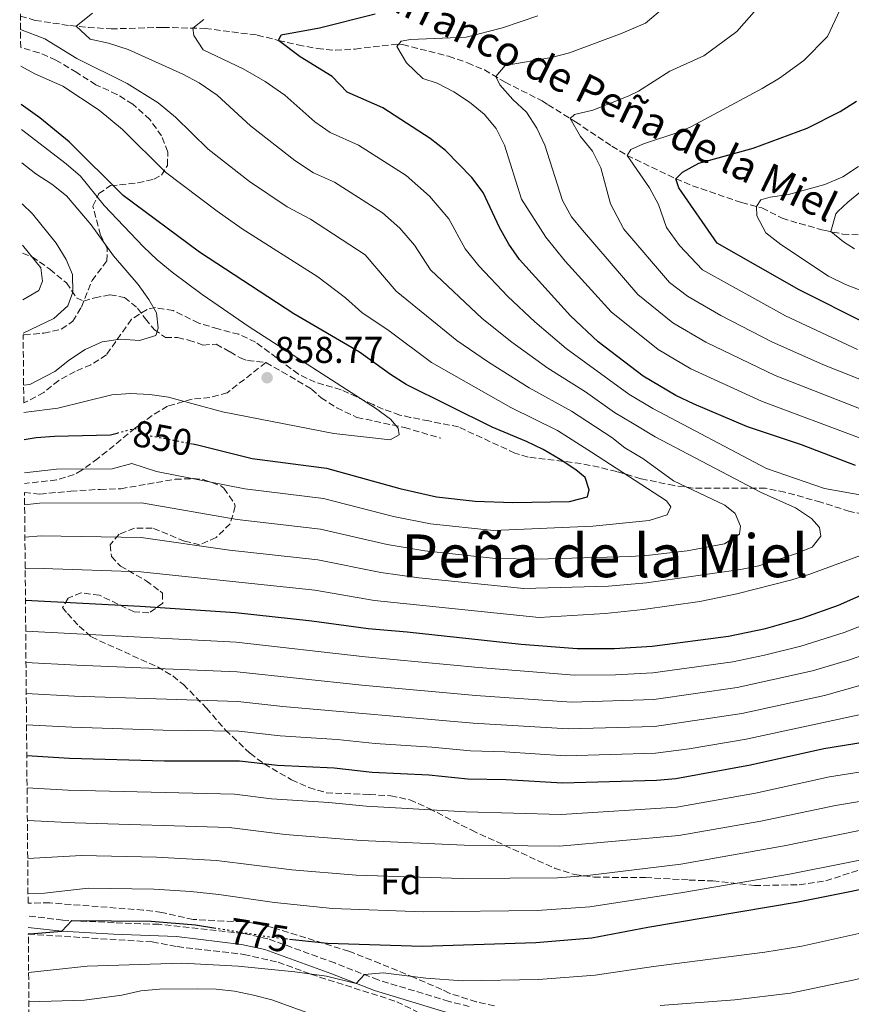
# Model space of a CAD drawing. Units: metres. Extents: x 559773 to 563209, y 4719437 to 4721780.
# Drawn here: x 559776 to 560000, y 4721060 to 4721325 of the extents above; entities that cross this region are included whole.
import ezdxf
from ezdxf.enums import TextEntityAlignment as Align

# ---------------------------------------------------------------- set-up
doc = ezdxf.new("R2010")
doc.units = ezdxf.units.M
doc.header["$MEASUREMENT"] = 0
doc.linetypes.add('DGN Style 3', pattern=[2.435891, 1.739922, -0.695969])
doc.linetypes.add('DGN Style 5', pattern=[1.217945, 0.521977, -0.695969])
for name, color, linetype, lineweight in [('Barranco lineal', 142, 'DGN Style 3', 13), ('Camino', 7, 'DGN Style 3', 0), ('Cota de curva de nivel directora', 7, 'Continuous', 0), ('Cota de punto acotado terreno', 7, 'Continuous', 0), ('Curva de nivel directora', 30, 'Continuous', 30), ('Curva de nivel directora no vista', 30, 'DGN Style 5', 30), ('Curva de nivel intermedia', 30, 'Continuous', 0), ('Etiqueta de zona arbolada', 92, 'Continuous', 0), ('Margen derecho', 7, 'Continuous', 0), ('Punto acotado terreno (símbolo)', 7, 'Continuous', 0), ('Senda', 7, 'DGN Style 3', 0), ('Texto de arroyo-regatas y barrancos', 142, 'Continuous', 0), ('Texto de Área (paraje) menor', 7, 'Continuous', 0), ('Zona arbolada', 92, 'DGN Style 3', 0)]:
    doc.layers.add(name, color=color, linetype=linetype, lineweight=lineweight)
doc.styles.add('Style-Arial', font='arial.ttf')

# ---------------------------------------------------------------- blocks, each defined once
blk = doc.blocks.new('5PATER')
at = {"layer": 'Punto acotado terreno (símbolo)', "linetype": 'Continuous', "lineweight": 0}
h = blk.add_hatch(color=51, dxfattribs=at)
edge = h.paths.add_edge_path()
edge.add_ellipse((0, 0), major_axis=(-0.11, -0.111), ratio=0.999422, start_angle=0, end_angle=360)

msp = doc.modelspace()

# ---------------------------------------------------------------- linework, layer by layer
at = {"layer": 'Barranco lineal', "color": 142, "linetype": 'DGN Style 3', "lineweight": 13}
msp.add_polyline3d([(559776.3, 4721325.53, 838.27), (559780.23, 4721324.39, 837.2), (559789.62, 4721322.98, 834.42), (559794.5, 4721322.51, 833.46), (559800.66, 4721322.1, 832.92), (559814.66, 4721322.5, 831.42), (559825.93, 4721322.21, 829.6), (559839.98, 4721320.42, 827.16), (559845.66, 4721318.98, 826.2), (559850.9, 4721317.78, 824.8), (559856.1, 4721316.82, 823.76), (559860.97, 4721316.33, 822.7), (559866.27, 4721316.67, 821.85), (559877.43, 4721318, 820.23), (559879.06, 4721317.86, 820.04), (559891.42, 4721314.73, 818.56), (559896.54, 4721312.97, 817.02), (559901.03, 4721311.05, 815.95), (559906.62, 4721307.77, 814.72), (559916.54, 4721302.73, 812.42), (559918.18, 4721301.69, 811.56), (559925.5, 4721297.13, 810.06), (559935.3, 4721290.57, 807.2), (559939.42, 4721288.08, 805.82), (559952.54, 4721281.77, 800.84), (559956.97, 4721279.92, 799.46), (559970.14, 4721275.37, 795.26), (559975.66, 4721273.93, 794.8), (559981.06, 4721271.21, 793.42), (559985.75, 4721269.75, 792.47), (559992.29, 4721267.95, 790.82), (559997.4, 4721266.91, 789.28), (560005.66, 4721266.57, 786.66)], dxfattribs=at)
at = {"layer": 'Camino', "color": 7, "linetype": 'DGN Style 3', "lineweight": 0}
msp.add_polyline3d([(559896.98, 4721059.21, 765.55), (559891.54, 4721060.57, 767.21), (559872.46, 4721066.33, 769.59), (559860.81, 4721070.9, 771.02), (559842.82, 4721077.42, 771.94), (559836.23, 4721078.86, 772.38), (559813.5, 4721081.29, 774.03), (559801.46, 4721081.7, 774.93), (559787.67, 4721082.44, 775.22), (559778.38, 4721083.51, 775.51)], dxfattribs=at)
at = {"layer": 'Curva de nivel directora', "color": 30, "linetype": 'Continuous', "lineweight": 30, "flags": 128}
for points, elevation in [([(560000.8, 4721204.72), (559986.31, 4721210.21), (559971.8, 4721215.12), (559957.41, 4721221.2), (559952.49, 4721223.54), (559943.74, 4721228.72), (559931.67, 4721237.97), (559924.21, 4721244.96), (559910.51, 4721260.11), (559907.6, 4721264.18), (559905.08, 4721268.68), (559900.7, 4721278.1), (559897.7, 4721282.17), (559890.62, 4721289.39), (559886.43, 4721292.62), (559873.69, 4721300.84), (559864.16, 4721305.08), (559860.13, 4721309.25), (559851.48, 4721314.55), (559845.66, 4721318.98), (559846.36, 4721320.53), (559856.72, 4721322.36), (559871.7, 4721326.15)], 825), ([(560003.82, 4721242.77), (559985.7, 4721251.9), (559963.64, 4721264.5), (559953.31, 4721279.37), (559952.54, 4721281.77), (559954.31, 4721283.56), (559958.7, 4721285.95), (559973.33, 4721290.05), (559978.14, 4721291.78), (559987.79, 4721295.42), (559996.73, 4721299.92), (560001.04, 4721302.68)], 800), ([(559822.66, 4721210.49), (559823.92, 4721210.24), (559838.62, 4721206.6), (559858.58, 4721203.98), (559878.33, 4721198.48), (559888.16, 4721196.28), (559898.56, 4721195.08), (559908.65, 4721194.75), (559923.95, 4721195.03), (559928.8, 4721196.29), (559929.2, 4721198.13), (559928.12, 4721201.42), (559925.58, 4721203.55), (559921.38, 4721206.27), (559916.88, 4721208.94), (559912.38, 4721211.14), (559903.15, 4721215.01), (559879.99, 4721226.46), (559875.76, 4721229.13), (559867.46, 4721235.12), (559849.77, 4721245.44), (559824.42, 4721262.07), (559803.93, 4721277.31), (559789.43, 4721291.68), (559781.55, 4721298.13), (559776.5, 4721301.8)], 850), ([(559777.28, 4721211.63), (559780.49, 4721212.2), (559785.49, 4721212.61), (559800.53, 4721212.89), (559802.27, 4721213.38)], 850), ([(559777.65, 4721168.46), (559808.52, 4721166.85), (559834.09, 4721165.14), (559854.65, 4721162.93), (559869.81, 4721160.83), (559880.26, 4721159.99), (559910.92, 4721156.6), (559926.02, 4721155.51), (559936.06, 4721155.5), (559946.13, 4721156.12), (559966.7, 4721158.81), (559976.62, 4721160.85), (559986.62, 4721163.72), (559996.24, 4721167.1), (560010.26, 4721173.33)], 825), ([(559778.01, 4721126.66), (559789.49, 4721126.01), (559815, 4721125.24), (559835.23, 4721125.25), (559845.45, 4721124.05), (559860.64, 4721123.36), (559870.9, 4721122.25), (559886.13, 4721121.45), (559896.55, 4721120.46), (559906.91, 4721120.26), (559922.08, 4721119.37), (559947.27, 4721120.1), (559952.48, 4721120.52), (559972.55, 4721124.15), (559992.31, 4721128.61), (560012.31, 4721131.78)], 800), ([(559848.67, 4721077.34), (559858.87, 4721076.23), (559884.29, 4721075.46), (559914.86, 4721076.36), (559929.93, 4721077.62), (559945.01, 4721080.5), (559985.36, 4721087.37), (560015.33, 4721093.38), (560040.82, 4721095.7), (560061.17, 4721096.79), (560096.7, 4721097.91), (560128.8, 4721097.69), (560164.58, 4721098.51), (560190.3, 4721096.7), (560205.27, 4721094.65), (560220.61, 4721093.55), (560235.78, 4721091.75), (560261.35, 4721090.08)], 775), ([(559778.42, 4721078.78), (559778.87, 4721078.77), (559787.41, 4721079.44), (559790.12, 4721082.33), (559811.46, 4721082.11), (559823.36, 4721081.16), (559828.3, 4721080.36)], 775)]:
    msp.add_lwpolyline(points, dxfattribs=dict(at, elevation=elevation))
at = {"layer": 'Curva de nivel directora no vista', "color": 30, "linetype": 'DGN Style 5', "lineweight": 30, "flags": 128}
for points, elevation in [([(559802.27, 4721213.38), (559807.12, 4721214.72), (559809.11, 4721213.1), (559822.66, 4721210.49)], 850), ([(559828.3, 4721080.36), (559843.58, 4721077.89), (559848.67, 4721077.34)], 775)]:
    msp.add_lwpolyline(points, dxfattribs=dict(at, elevation=elevation))
at = {"layer": 'Curva de nivel intermedia', "color": 30, "linetype": 'Continuous', "lineweight": 0, "flags": 128}
for points, elevation in [([(560003.96, 4721219.23), (559979.25, 4721228.88), (559960.56, 4721237.86), (559951.7, 4721243.03), (559942.27, 4721250.63), (559927.46, 4721267.97), (559924.47, 4721271.55), (559922.01, 4721275.9), (559917.29, 4721290.86), (559915.13, 4721295.42), (559912.39, 4721299.69), (559908.71, 4721303.08), (559905.23, 4721307.09), (559904.1, 4721309.25), (559906.65, 4721312.21), (559919.08, 4721314.42), (559923.93, 4721315.66), (559938.12, 4721320.91), (559944.36, 4721323.64), (559949.42, 4721327.89)], 815), ([(560005.54, 4721226.49), (559992.24, 4721231.74), (559978.3, 4721237.96), (559964.6, 4721245.02), (559955.68, 4721250.19), (559950.85, 4721253.89), (559938.56, 4721268.25), (559934.91, 4721275.01), (559932.33, 4721284.76), (559930.14, 4721289.25), (559926.85, 4721293.18), (559924.09, 4721298.01), (559925.3, 4721299.06), (559930.16, 4721300.24), (559939.71, 4721303.98), (559942.49, 4721305.33), (559950.89, 4721310.75), (559960.02, 4721314.83), (559968.95, 4721321.38), (559974.19, 4721327.39)], 810), ([(560001.35, 4721235.87), (559982, 4721244.93), (559959.66, 4721257.34), (559953.47, 4721263.87), (559949.98, 4721268.67), (559947.81, 4721274.89), (559945.39, 4721279.31), (559939.42, 4721288.08), (559940.44, 4721289.63), (559943.84, 4721291.17), (559953.36, 4721294.32), (559956.72, 4721295.81), (559975.68, 4721306.02), (559980.39, 4721308.88), (559986.93, 4721313.61), (559993.32, 4721320.06), (559996.73, 4721327.31)], 805), ([(559777.5, 4721185.45), (559781.9, 4721185.79), (559808.76, 4721185.35), (559832.53, 4721181.95), (559856.22, 4721179.35), (559873.22, 4721175.89), (559883.42, 4721174.51), (559911.67, 4721171.59), (559934.38, 4721172.24), (559944.64, 4721173.09), (559969.92, 4721176.68), (559974.83, 4721177.69), (559984.44, 4721180.79), (559989.13, 4721182.76), (559991.51, 4721185.64), (559991.11, 4721187.97), (559988.95, 4721190.44), (559984.69, 4721193.3), (559975.45, 4721197.43), (559946.98, 4721212.36), (559940.82, 4721216.1), (559936, 4721218.96), (559928.23, 4721224.46), (559918.07, 4721230.84), (559908.39, 4721237.87), (559900.48, 4721244.24), (559886.57, 4721257.27), (559882.22, 4721263.93), (559878.32, 4721268.51), (559873.66, 4721272.64), (559860.78, 4721280.87), (559855.06, 4721283.41), (559850.04, 4721286.7), (559838.12, 4721295.98), (559829.17, 4721304.31), (559824.37, 4721307.6), (559819.93, 4721309.93), (559805.27, 4721316.57), (559800.01, 4721318.23), (559795.09, 4721319.31), (559791.28, 4721322.82), (559795.71, 4721326.29)], 835), ([(560002.56, 4721196.73), (559992.47, 4721198.49), (559976.87, 4721203.86), (559946.3, 4721220.03), (559939.87, 4721223.84), (559923.05, 4721236.11), (559914.63, 4721243.27), (559907.32, 4721250.16), (559899.57, 4721258.36), (559895.83, 4721262.98), (559891.46, 4721271.01), (559886.26, 4721277.13), (559880.05, 4721282.63), (559867.23, 4721290.85), (559859.61, 4721294.24), (559855.41, 4721297.07), (559847.39, 4721304.31), (559842.13, 4721307.9), (559836.16, 4721311.36), (559825.39, 4721316.49), (559822.92, 4721320.32), (559822.61, 4721322.3), (559825.59, 4721324.63)], 830), ([(560002.38, 4721211.98), (559975.53, 4721222), (559956.52, 4721230.7), (559947.72, 4721235.88), (559935.15, 4721246.01), (559922.77, 4721259.6), (559917.53, 4721266.07), (559911.04, 4721276.27), (559906.48, 4721290.85), (559904.19, 4721295.33), (559900.98, 4721299.16), (559897.07, 4721302.4), (559892.81, 4721305.13), (559888.38, 4721307.46), (559884.49, 4721308.77), (559880.06, 4721313), (559877.52, 4721317.35), (559878.64, 4721318.81), (559881.17, 4721319.28), (559896.18, 4721319.87), (559905.94, 4721322.41), (559915.41, 4721325.64)], 820), ([(559777.43, 4721194.12), (559781.43, 4721194.59), (559808.88, 4721194.6), (559834.56, 4721190.17), (559857.01, 4721187.56), (559874.92, 4721183.42), (559885, 4721181.77), (559904.03, 4721179.67), (559915.01, 4721179.45), (559940.38, 4721180.18), (559945.44, 4721180.6), (559955.56, 4721181.77), (559965.6, 4721183.65), (559969.62, 4721186.25), (559969.87, 4721188.4), (559968.47, 4721191.75), (559965.66, 4721194), (559951.91, 4721200.54), (559943.65, 4721206.53), (559938.8, 4721209.43), (559935.34, 4721212.17), (559924.45, 4721219.29), (559913.1, 4721225.56), (559902.16, 4721232.46), (559893.65, 4721238.31), (559877.32, 4721251.56), (559868.95, 4721261.36), (559854.32, 4721270.89), (559848, 4721274.23), (559837.91, 4721281.06), (559826.73, 4721289.76), (559818.03, 4721298.38), (559813.3, 4721302.25), (559804.97, 4721307.44), (559791.48, 4721314.12), (559782.85, 4721319.38), (559776.33, 4721321.94)], 840), ([(559777.35, 4721202.7), (559785.96, 4721203.68), (559800.98, 4721203.74), (559806.26, 4721205.21), (559812.92, 4721203.09), (559836.59, 4721198.39), (559857.8, 4721195.77), (559876.63, 4721190.95), (559886.58, 4721189.03), (559903.51, 4721187.23), (559930.16, 4721188.33), (559945.34, 4721189.91), (559950.18, 4721191.43), (559951.15, 4721193.55), (559950, 4721195.2), (559929.87, 4721208.24), (559920.66, 4721214.11), (559908.12, 4721220.29), (559886.82, 4721232.39), (559875.48, 4721240.93), (559868.07, 4721245.86), (559863.74, 4721249.76), (559856.26, 4721255.41), (559835.92, 4721268.33), (559829.16, 4721273.06), (559815.33, 4721283.54), (559803.73, 4721295.03), (559797.43, 4721300.19), (559787.67, 4721306.7), (559780.14, 4721310.05), (559776.41, 4721312.03)], 845), ([(559777.21, 4721218.91), (559777.83, 4721219), (559786.37, 4721220.07), (559800.9, 4721223.65), (559805.91, 4721224), (559811.06, 4721223.77), (559816.09, 4721223.08), (559830.67, 4721219.12), (559860.55, 4721213.29), (559875.71, 4721211.55), (559878.14, 4721212.93), (559877.89, 4721214.74), (559875.79, 4721217.15), (559871.73, 4721220.08), (559837.77, 4721241.93), (559825.12, 4721250.65), (559817.12, 4721256.71), (559813.04, 4721259.97), (559809.42, 4721263.44), (559798.84, 4721274.63), (559792.41, 4721282.5), (559788.59, 4721285.77), (559776.56, 4721295.06)], 855), ([(559777.15, 4721226.25), (559778.81, 4721226.47), (559785.53, 4721230), (559789.47, 4721233.12), (559793.68, 4721235.86), (559798.24, 4721237.96), (559803.23, 4721238.63), (559808.32, 4721238.27), (559812.71, 4721239.65), (559813.36, 4721241.62), (559812.9, 4721245.77), (559810.84, 4721249.29), (559807.91, 4721253.37), (559801.35, 4721261.1), (559795.3, 4721269.38), (559788.67, 4721277.18), (559784.73, 4721280.37), (559780.41, 4721283.1), (559776.64, 4721286.1)], 860), ([(560002.78, 4721251.55), (559998.11, 4721253.33), (559993.57, 4721255.61), (559980.7, 4721264.14), (559976.7, 4721267.21), (559974.31, 4721271.85), (559974.23, 4721274.31), (559975.38, 4721276.15), (559977.83, 4721276.88), (559982.82, 4721277.56), (559992.56, 4721280.25), (559997.38, 4721282.31), (560001.59, 4721285.11)], 795), ([(560000.58, 4721262.9), (559997.61, 4721264.8), (559994.15, 4721267.58), (559995.5, 4721272.4), (559996.05, 4721273.02), (559998.71, 4721275.52), (560006.56, 4721281.82)], 790), ([(559777.03, 4721240.31), (559785.28, 4721244.25), (559789.01, 4721247.63), (559790.4, 4721251.25), (559790.31, 4721256), (559788.56, 4721260.05), (559785.94, 4721264.46), (559779.58, 4721272.33), (559776.73, 4721275.05)], 865), ([(559776.95, 4721249.22), (559781.27, 4721251.75), (559782.23, 4721254.25), (559781.79, 4721257.82), (559776.83, 4721263.97)], 870), ([(559777.58, 4721176.87), (559782.37, 4721176.99), (559808.64, 4721176.1), (559855.44, 4721171.14), (559871.51, 4721168.36), (559915.75, 4721163.77), (559933.5, 4721164.86), (559943.69, 4721165.96), (559958.92, 4721168.13), (559968.88, 4721170.21), (559983.74, 4721173.93), (559988.58, 4721175.45), (560012.39, 4721184.27)], 830), ([(559777.72, 4721160.11), (559834.32, 4721157.16), (559868.97, 4721153.23), (559899.42, 4721150.32), (559925.23, 4721148.28), (559936.27, 4721148.36), (559946.36, 4721148.91), (559967.87, 4721151.88), (559976.34, 4721153.66), (559986.14, 4721156.07), (559997.73, 4721159.76), (560006.76, 4721163.29)], 820), ([(559777.79, 4721151.74), (559791.49, 4721151), (559834.55, 4721149.18), (559868.13, 4721145.63), (559898.7, 4721142.86), (559924.45, 4721141.05), (559946.59, 4721141.71), (559969.04, 4721144.94), (559989.29, 4721149.46), (559999.22, 4721152.43), (560025.14, 4721161.39)], 815), ([(559777.87, 4721143.38), (559790.83, 4721142.67), (559834.78, 4721141.2), (559846.87, 4721139.85), (559897.98, 4721135.39), (559923.66, 4721133.83), (559946.81, 4721134.51), (559970.21, 4721138.01), (559992.45, 4721142.85), (560016.25, 4721149.58), (560025.85, 4721151.96), (560035.85, 4721153.85), (560056.06, 4721155.56), (560071.16, 4721157.84), (560081.12, 4721158.34), (560105.69, 4721157.65), (560137.93, 4721155.76), (560184.19, 4721150.29), (560209.71, 4721148.23), (560230.02, 4721148.48), (560245.19, 4721149.66), (560255.57, 4721151.82)], 810), ([(559777.94, 4721134.97), (559790.16, 4721134.34), (559814.7, 4721133.5), (559835.01, 4721133.23), (559846.16, 4721131.95), (559861.43, 4721131), (559871.68, 4721129.89), (559886.95, 4721128.94), (559897.27, 4721127.92), (559906.55, 4721127.66), (559922.87, 4721126.6), (559947.04, 4721127.3), (559956.13, 4721128.48), (559971.38, 4721131.08), (560016.77, 4721140.9)], 805), ([(559778.08, 4721118.03), (559789.08, 4721117.36), (559833.85, 4721116.27), (559843.77, 4721115.02), (559859.22, 4721114.05), (559869.24, 4721113.03), (559896.09, 4721111.52), (559921.64, 4721110.85), (559952.78, 4721112.83), (559973.94, 4721116.6), (559993.86, 4721120.95), (560013.72, 4721124.13), (560037.81, 4721126.32), (560053.62, 4721126.95), (560073.65, 4721128.27), (560094.3, 4721130.34), (560114.71, 4721130.78), (560139.13, 4721130.83), (560164.49, 4721130.23), (560190.69, 4721129.11), (560209.59, 4721127.26), (560225.88, 4721126.28), (560235.5, 4721125.34), (560256.74, 4721124.58)], 795), ([(559778.16, 4721109.19), (559790.9, 4721108.58), (559832.46, 4721107.29), (559847.51, 4721105.43), (559867.9, 4721103.79), (559895.64, 4721102.58), (559921.19, 4721102.33), (559953.31, 4721105.16), (559975.33, 4721109.04), (559995.42, 4721113.29), (560015.37, 4721116.58), (560038.88, 4721118.68), (560074.28, 4721120.52), (560094.9, 4721122.24), (560139.05, 4721122.6), (560164.32, 4721122.31), (560190.59, 4721121.01), (560208.49, 4721119.11), (560239.25, 4721116.75), (560261.48, 4721116.03)], 790), ([(559778.25, 4721099.02), (559792.71, 4721099.81), (559812.88, 4721099.36), (559829.01, 4721098.49), (559849.31, 4721095.94), (559866.56, 4721094.55), (559895.02, 4721093.64), (559920.67, 4721093.81), (559928.79, 4721094.38), (559953.83, 4721097.5), (559981.64, 4721102.41), (560001.88, 4721106.56), (560012.05, 4721108.41), (560017.01, 4721109.01), (560039.53, 4721111.02), (560074.91, 4721112.77), (560095.5, 4721114.13), (560164.14, 4721114.38), (560190.49, 4721112.9), (560207.38, 4721110.96), (560220.75, 4721110.09), (560238, 4721108.43), (560261.23, 4721107.4)], 785), ([(559778.33, 4721089.58), (559782.78, 4721089.65), (559794.53, 4721091.04), (559812.17, 4721090.74), (559822.15, 4721090.11), (559829.68, 4721089.34), (559844.58, 4721087.16), (559860.22, 4721085.55), (559884.66, 4721084.66), (559915.27, 4721085.03), (559929.36, 4721086), (559954.35, 4721089.84), (559983.04, 4721094.8), (560013.69, 4721100.89), (560045.16, 4721103.64), (560096.1, 4721106.02), (560128.88, 4721105.96), (560163.97, 4721106.46), (560190.4, 4721104.8), (560206.27, 4721102.81), (560220.68, 4721101.82), (560236.76, 4721100.13), (560255.93, 4721098.98)], 780), ([(559778.51, 4721068.35), (559794.26, 4721070.02), (559819.65, 4721070.89), (559834.85, 4721070), (559850.06, 4721068.52), (559858.63, 4721067.36), (559866.53, 4721065.42), (559868.81, 4721067.76), (559873.81, 4721068.29), (559885.28, 4721066.83), (559895.26, 4721066.07), (559915.55, 4721066.42), (559930.79, 4721067.6), (559946.48, 4721069.94), (559976.46, 4721073.81), (559986.35, 4721075.44), (560017.82, 4721082.42)], 770), ([(559948.29, 4721059.42), (559968.38, 4721060.95), (559983.32, 4721062.81), (560000.57, 4721066.4), (560020.32, 4721071.46), (560047.53, 4721075.75), (560052.41, 4721076.86), (560102.63, 4721080), (560129.14, 4721080.28), (560164.59, 4721081.23), (560188.53, 4721080.04), (560198.56, 4721079.06), (560218.88, 4721077.78), (560233.81, 4721076.29), (560259.29, 4721074.58)], 765), ([(559778.58, 4721060.48), (559793.52, 4721060.88), (559803.53, 4721062.21), (559808.68, 4721063.38), (559813.66, 4721063.86), (559823.9, 4721063.92), (559828.92, 4721063.82), (559833.89, 4721063.29), (559838.92, 4721062.27), (559843.92, 4721060.97), (559858.19, 4721055.77)], 765)]:
    msp.add_lwpolyline(points, dxfattribs=dict(at, elevation=elevation))
at = {"layer": 'Margen derecho', "color": 7, "linetype": 'Continuous', "lineweight": 0}
msp.add_polyline3d([(559778.41, 4721080.48, 775.5), (559787.41, 4721079.44, 775.22), (559801.32, 4721078.69, 774.93), (559818.26, 4721077.98, 773.66), (559835.75, 4721075.88, 772.38), (559841.98, 4721074.52, 771.94), (559859.75, 4721068.08, 771.02), (559871.47, 4721063.49, 769.59), (559890.66, 4721057.69, 767.21)], dxfattribs=at)
at = {"layer": 'Senda', "color": 7, "linetype": 'DGN Style 3', "lineweight": 0}
for points in [[(559776.85, 4721261.77, 869.07), (559779.42, 4721260.82, 868.34), (559784.22, 4721257.46, 866.9), (559788.66, 4721253.78, 865.7), (559791.34, 4721249.78, 863.74), (559793.26, 4721248.9, 862.26), (559796.26, 4721249.78, 861.9), (559800.38, 4721250.58, 861.9), (559804.26, 4721249.86, 860.84), (559807.78, 4721246.98, 859.98), (559809.94, 4721244.1, 859.92), (559812.26, 4721241.22, 859.24), (559815.26, 4721239.14, 858.5), (559818.54, 4721239.06, 858.42), (559821.5, 4721238.42, 858.02), (559825.42, 4721237.06, 857.56), (559828.94, 4721237.3, 858.56), (559832.66, 4721235.22, 858.04), (559835.34, 4721233.62, 858.16), (559837.38, 4721232.9, 857.8), (559842.26, 4721232.34, 858.08)], [(559842.26, 4721232.34, 858.08), (559831.9, 4721224.26, 857.16), (559827.22, 4721222.97, 855.96), (559822.46, 4721222.52, 854.32), (559815.86, 4721220.66, 852.8), (559811.68, 4721218.13, 851.65), (559807.12, 4721214.72, 850.1), (559797.14, 4721206.57, 847.31), (559792.78, 4721203.41, 846.13), (559790.74, 4721202.26, 845.64), (559786, 4721200.79, 844.86), (559777.38, 4721199.82, 844.08)], [(559842.26, 4721232.34, 858.08), (559846.63, 4721229.91, 858.04), (559854.58, 4721225.22, 857.14), (559857.14, 4721222.89, 856.76), (559861.33, 4721220.19, 856.56), (559866.75, 4721217.61, 856.05), (559879.52, 4721214.91, 855.11), (559889.34, 4721212.01, 853.84)]]:
    msp.add_polyline3d(points, dxfattribs=at)
at = {"layer": 'Zona arbolada', "color": 92, "linetype": 'DGN Style 3', "lineweight": 0}
for points in [[(560002.92, 4721191.62, 833.56), (559999.26, 4721192.33, 834.42), (559991.5, 4721194.81, 837.52), (559981.85, 4721197.5, 839.59), (559976.61, 4721198.55, 840.9), (559957.14, 4721198.57, 845.16), (559952.06, 4721199.29, 846.12), (559943.14, 4721201.13, 847.48), (559936.62, 4721203.05, 850.68), (559931.87, 4721204.21, 851.68), (559927.06, 4721205.21, 852.56), (559912.79, 4721206.93, 854.84), (559909.26, 4721208.01, 855.44), (559894.06, 4721215.05, 858.68), (559886.1, 4721216.65, 860.4), (559881.2, 4721217.63, 860.1), (559878.3, 4721218.25, 859.42), (559873.83, 4721219.85, 857.65), (559871.14, 4721221.05, 857.04), (559862.54, 4721225.05, 857.5), (559855.54, 4721227.06, 858.02), (559851.03, 4721229.23, 858.27), (559839.54, 4721237.86, 858.68), (559835.01, 4721239.96, 859.05), (559829.46, 4721241.41, 858.83), (559824.22, 4721242.98, 858.18), (559817.38, 4721246.34, 857.34), (559812.6, 4721247.13, 858.78), (559810.34, 4721246.66, 859.54), (559806.13, 4721243.99, 860.31), (559799.42, 4721234.42, 861.96), (559795.26, 4721231.77, 862.59), (559790.98, 4721229.94, 863.1), (559786.58, 4721227.54, 863.58), (559782.58, 4721224.34, 864.1), (559778.2, 4721221.95, 864.74), (559777.19, 4721221.53, 864.88), (559777.04, 4721239.81, 870.37), (559777.31, 4721239.85, 870.35), (559782.58, 4721240.26, 869.18), (559787.29, 4721241.35, 867.92), (559790.42, 4721243.46, 866.98), (559792.7, 4721247.3, 865.88), (559795.54, 4721254.42, 863.06), (559799.54, 4721259.7, 861.02), (559799.66, 4721263.14, 860.1), (559797.82, 4721266.66, 855.98), (559795.78, 4721274.42, 852.5), (559797.38, 4721277.78, 850.88), (559800.54, 4721279.94, 849.64), (559807.86, 4721280.66, 845.98), (559812.18, 4721281.68, 843.8), (559814.26, 4721282.74, 842.74), (559815.86, 4721285.38, 841.5), (559815.9, 4721288.98, 840.32), (559814.26, 4721293.3, 839.18), (559811.1, 4721297.7, 838.5), (559806.5, 4721301.86, 837.74), (559802.25, 4721304.49, 837.23), (559796.58, 4721307.06, 836.92), (559791.42, 4721310.34, 841.1), (559785.86, 4721313.7, 842.24), (559781.29, 4721315.66, 842.97), (559776.37, 4721317.08, 843.58), (559776.1, 4721347.94, 848.09)], [(559777.04, 4721239.81, 870.37), (559777.31, 4721239.85, 870.35), (559782.58, 4721240.26, 869.18), (559787.29, 4721241.35, 867.92), (559790.42, 4721243.46, 866.98), (559792.7, 4721247.3, 865.88), (559795.54, 4721254.42, 863.06), (559799.54, 4721259.7, 861.02), (559799.66, 4721263.14, 860.1), (559797.82, 4721266.66, 855.98), (559795.78, 4721274.42, 852.5), (559797.38, 4721277.78, 850.88), (559800.54, 4721279.94, 849.64), (559807.86, 4721280.66, 845.98), (559812.18, 4721281.68, 843.8), (559814.26, 4721282.74, 842.74), (559815.86, 4721285.38, 841.5), (559815.9, 4721288.98, 840.32), (559814.26, 4721293.3, 839.18), (559811.1, 4721297.7, 838.5), (559806.5, 4721301.86, 837.74), (559802.25, 4721304.49, 837.23), (559796.58, 4721307.06, 836.92), (559791.42, 4721310.34, 841.1), (559785.86, 4721313.7, 842.24), (559781.29, 4721315.66, 842.97), (559776.37, 4721317.08, 843.58)], [(559835.01, 4721239.96, 859.05), (559829.46, 4721241.41, 858.83), (559824.22, 4721242.98, 858.18), (559817.38, 4721246.34, 857.34), (559812.6, 4721247.13, 858.78), (559810.34, 4721246.66, 859.54), (559806.13, 4721243.99, 860.31), (559799.42, 4721234.42, 861.96), (559795.26, 4721231.77, 862.59), (559790.98, 4721229.94, 863.1), (559786.58, 4721227.54, 863.58), (559782.58, 4721224.34, 864.1), (559778.2, 4721221.95, 864.74), (559777.19, 4721221.53, 864.88)], [(560002.92, 4721191.62, 833.56), (559999.26, 4721192.33, 834.42), (559991.5, 4721194.81, 837.52), (559981.85, 4721197.5, 839.59), (559976.61, 4721198.55, 840.9), (559957.14, 4721198.57, 845.16), (559952.06, 4721199.29, 846.12), (559943.14, 4721201.13, 847.48), (559936.62, 4721203.05, 850.68), (559931.87, 4721204.21, 851.68), (559927.06, 4721205.21, 852.56), (559912.79, 4721206.93, 854.84), (559909.26, 4721208.01, 855.44), (559894.06, 4721215.05, 858.68), (559886.1, 4721216.65, 860.4), (559881.2, 4721217.63, 860.1), (559878.3, 4721218.25, 859.42), (559873.83, 4721219.85, 857.65), (559871.14, 4721221.05, 857.04), (559862.54, 4721225.05, 857.5), (559855.54, 4721227.06, 858.02), (559851.03, 4721229.23, 858.27), (559839.54, 4721237.86, 858.68), (559835.01, 4721239.96, 859.05)], [(559903.74, 4721059.37, 771.62), (559898.87, 4721060.45, 772.04), (559891.59, 4721062.77, 772), (559889.58, 4721063.77, 771.94), (559882.14, 4721066.97, 774.4), (559873, 4721070.75, 775.64), (559864.62, 4721074.04, 776.31), (559844.14, 4721080.41, 778.56), (559839.31, 4721081.58, 779.21), (559835.98, 4721082.01, 779.64), (559830.98, 4721082.17, 779.96), (559822.75, 4721082.6, 779.86), (559814.3, 4721084.49, 780.02), (559809.34, 4721085.12, 780.29), (559784.18, 4721087.06, 781.66), (559778.35, 4721086.98, 782.01), (559777.4, 4721197.38, 843.84), (559781.54, 4721196.98, 844.14), (559789.82, 4721197.78, 844.3), (559797.7, 4721198.26, 845.48), (559803.3, 4721198.42, 844.98), (559817.86, 4721200.98, 842.62), (559822.82, 4721201.15, 842.05), (559825.46, 4721200.9, 841.82), (559830.1, 4721199.28, 841.49), (559831.02, 4721198.58, 841.42), (559833.87, 4721194.38, 840.89), (559834.02, 4721193.7, 840.76), (559832.72, 4721189.03, 839.55), (559828.9, 4721185.3, 838.46), (559824.48, 4721183.37, 837.01), (559820.42, 4721184.34, 836.26), (559811.74, 4721187.86, 836.22), (559806.98, 4721187.86, 836.6), (559802.82, 4721186.18, 836.6), (559800.42, 4721183.38, 835.68), (559800.74, 4721180.18, 834.62), (559803.18, 4721177.62, 833.64), (559810.1, 4721173.7, 831.46), (559813.87, 4721170.87, 829.8), (559814.46, 4721170.34, 829.46), (559814.58, 4721167.62, 828.22), (559810.86, 4721165.06, 826.16), (559806.9, 4721165.3, 825.78), (559797.58, 4721169.78, 825.98), (559792.64, 4721170.45, 825.86), (559789.1, 4721168.98, 825.54), (559787.62, 4721166.5, 824.76), (559788.94, 4721164.9, 823.66), (559792.13, 4721161.45, 822.16), (559795.38, 4721158.58, 821.1), (559813.14, 4721150.5, 816.6), (559817.26, 4721148.08, 815.23), (559820.1, 4721145.78, 814.2), (559826.3, 4721139.46, 811.84), (559831.46, 4721133.53, 807.48), (559838.02, 4721127.29, 804.48), (559841.83, 4721124.41, 802.95), (559849.22, 4721120.13, 800.33), (559853.86, 4721118.09, 799.06), (559858.56, 4721116.68, 798.09), (559870.12, 4721116.19, 795.64), (559875.85, 4721115.89, 794.85), (559881.03, 4721114.74, 794.02), (559886.16, 4721112.43, 793.22), (559897.62, 4721106.57, 791.88), (559919.88, 4721096.4, 788.08), (559925.31, 4721094.65, 786.79), (559930.54, 4721093.97, 785.62), (559944.34, 4721093.85, 783.5), (559956.09, 4721093.2, 781.97), (559962.42, 4721092.97, 781.56), (559973.63, 4721091.73, 781.3), (559985.68, 4721091.93, 779.85), (559992.82, 4721092.97, 778.78), (560003.38, 4721096.4, 777.49)], [(559777.4, 4721197.38, 843.84), (559781.54, 4721196.98, 844.14), (559789.82, 4721197.78, 844.3), (559797.7, 4721198.26, 845.48), (559803.3, 4721198.42, 844.98), (559817.86, 4721200.98, 842.62), (559822.82, 4721201.15, 842.05), (559825.46, 4721200.9, 841.82), (559830.1, 4721199.28, 841.49), (559831.02, 4721198.58, 841.42), (559833.87, 4721194.38, 840.89), (559834.02, 4721193.7, 840.76), (559832.72, 4721189.03, 839.55), (559828.9, 4721185.3, 838.46), (559824.48, 4721183.37, 837.01), (559820.42, 4721184.34, 836.26), (559811.74, 4721187.86, 836.22), (559806.98, 4721187.86, 836.6), (559802.82, 4721186.18, 836.6), (559800.42, 4721183.38, 835.68), (559800.74, 4721180.18, 834.62), (559803.18, 4721177.62, 833.64), (559810.1, 4721173.7, 831.46), (559813.87, 4721170.87, 829.8), (559814.46, 4721170.34, 829.46), (559814.58, 4721167.62, 828.22), (559810.86, 4721165.06, 826.16), (559806.9, 4721165.3, 825.78), (559797.58, 4721169.78, 825.98), (559792.64, 4721170.45, 825.86), (559789.1, 4721168.98, 825.54), (559787.62, 4721166.5, 824.76), (559788.94, 4721164.9, 823.66), (559792.13, 4721161.45, 822.16), (559795.38, 4721158.58, 821.1), (559813.14, 4721150.5, 816.6), (559817.26, 4721148.08, 815.23), (559820.1, 4721145.78, 814.2), (559826.3, 4721139.46, 811.84), (559831.46, 4721133.53, 807.48), (559838.02, 4721127.29, 804.48), (559841.83, 4721124.41, 802.95), (559849.22, 4721120.13, 800.33), (559853.86, 4721118.09, 799.06), (559858.56, 4721116.68, 798.09), (559870.12, 4721116.19, 795.64), (559875.85, 4721115.89, 794.85), (559881.03, 4721114.74, 794.02), (559886.16, 4721112.43, 793.22), (559897.62, 4721106.57, 791.88), (559919.88, 4721096.4, 788.08), (559925.31, 4721094.65, 786.79), (559930.54, 4721093.97, 785.62), (559944.34, 4721093.85, 783.5), (559956.09, 4721093.2, 781.97), (559962.42, 4721092.97, 781.56), (559973.63, 4721091.73, 781.3), (559985.68, 4721091.93, 779.85), (559992.82, 4721092.97, 778.78), (560003.38, 4721096.4, 777.49)], [(559903.74, 4721059.37, 771.62), (559898.87, 4721060.45, 772.04), (559891.59, 4721062.77, 772), (559889.58, 4721063.77, 771.94), (559882.14, 4721066.97, 774.4), (559873, 4721070.75, 775.64), (559864.62, 4721074.04, 776.31), (559844.14, 4721080.41, 778.56), (559839.31, 4721081.58, 779.21), (559835.98, 4721082.01, 779.64), (559830.98, 4721082.17, 779.96), (559822.75, 4721082.6, 779.86), (559814.3, 4721084.49, 780.02), (559809.34, 4721085.12, 780.29), (559784.18, 4721087.06, 781.66), (559778.35, 4721086.98, 782.01)], [(559778.61, 4721056.66, 765.41), (559778.42, 4721078.64, 774.34), (559811.7, 4721076.57, 772.47), (559818.46, 4721075.29, 771.43), (559836.34, 4721073.21, 770.51), (559845.58, 4721071.13, 769.83), (559854.42, 4721067.85, 769.23), (559877.5, 4721060.49, 767.19), (559884.15, 4721057.15, 765.89)], [(559778.42, 4721078.64, 774.34), (559811.7, 4721076.57, 772.47), (559818.46, 4721075.29, 771.43), (559836.34, 4721073.21, 770.51), (559845.58, 4721071.13, 769.83), (559854.42, 4721067.85, 769.23), (559877.5, 4721060.49, 767.19), (559884.15, 4721057.15, 765.89)]]:
    msp.add_polyline3d(points, dxfattribs=at)

# ---------------------------------------------------------------- block references
at = {"layer": 'Punto acotado terreno (símbolo)', "color": 7, "linetype": 'Continuous', "lineweight": 0, "xscale": 10, "yscale": 10, "zscale": 10}
msp.add_blockref('5PATER', (559842.62, 4721228.28, 858.77), dxfattribs=at)

# ---------------------------------------------------------------- texts
at = {"layer": 'Cota de curva de nivel directora', "color": 7, "linetype": 'Continuous', "lineweight": 0, "style": 'Style-Arial'}
for s, rotation, p in [('850', 349.0888, (559814.52, 4721212.06, 850)), ('775', 350.8177, (559840.5, 4721078.39, 775))]:
    msp.add_text(s, height=7, rotation=rotation, dxfattribs=at).set_placement(p, align=Align.MIDDLE_CENTER)
at = {"layer": 'Cota de punto acotado terreno', "color": 7, "linetype": 'Continuous', "lineweight": 0, "style": 'Style-Arial'}
msp.add_text('858.77', height=7, dxfattribs=at).set_placement((559844.68, 4721232.28, 858.77))
at = {"layer": 'Etiqueta de zona arbolada', "color": 92, "linetype": 'Continuous', "lineweight": 0, "style": 'Style-Arial'}
msp.add_text('Fd', height=7, dxfattribs=at).set_placement((559878.59, 4721092.88, 784.29), align=Align.MIDDLE_CENTER)
at = {"layer": 'Texto de arroyo-regatas y barrancos', "color": 142, "linetype": 'Continuous', "lineweight": 0, "style": 'Style-Arial'}
msp.add_text('Barranco de Peña de la Miel', height=8, rotation=334.0323, dxfattribs=at).set_placement((559866.84, 4721331.55, 828.17))
at = {"layer": 'Texto de Área (paraje) menor', "color": 7, "linetype": 'Continuous', "lineweight": 0, "style": 'Style-Arial'}
msp.add_text('Peña de la Miel', height=11.5, dxfattribs=at).set_placement((559933.4, 4721180.39, 840.25), align=Align.MIDDLE_CENTER)

doc.saveas('drawing.dxf')
